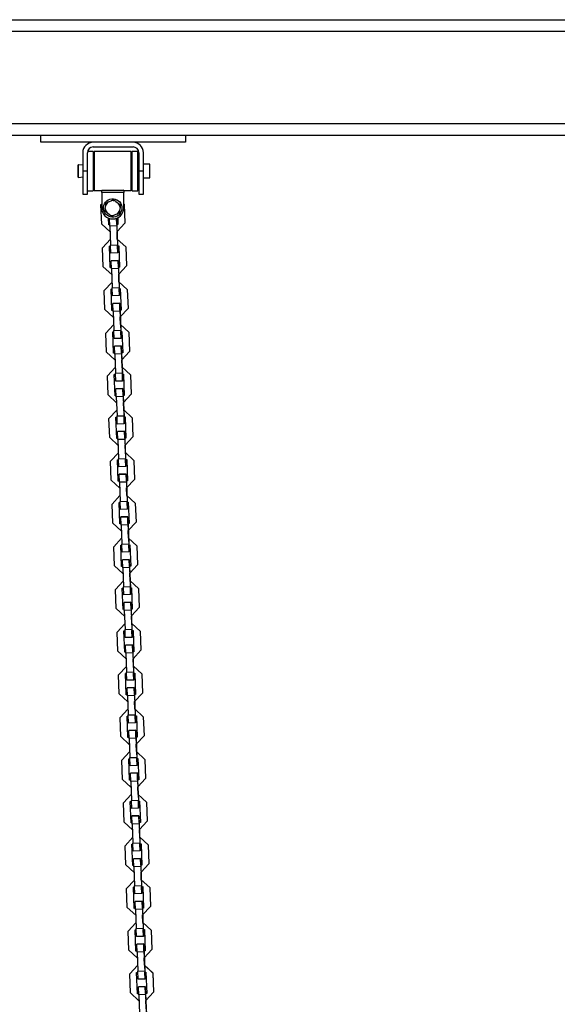
# Model space of a CAD drawing. Units: inches. Extents: x 365 to 476, y 214 to 381.
# Drawn here: x 395 to 400, y 371 to 379 of the extents above; entities that cross this region are included whole.
import ezdxf

# ---------------------------------------------------------------- set-up
doc = ezdxf.new("R2010")
doc.units = ezdxf.units.IN
doc.header["$MEASUREMENT"] = 0
doc.layers.add('Ebene 1', color=7, linetype='Continuous')

# ---------------------------------------------------------------- blocks, each defined once
blk = doc.blocks.new('block 2')
at = {"layer": 'Ebene 1', "color": 179, "lineweight": 25, "true_color": 0x1a171b}
for points in [[(393.1197, 379.3741), (418.4604, 379.3741)], [(393.1038, 379.2738), (418.4604, 379.2738)], [(392.9772, 378.4741), (418.4604, 378.4741)], [(393.0413, 378.374), (418.3803, 378.374)], [(395.5803, 378.3139), (395.5803, 378.374)], [(396.8306, 378.374), (396.8306, 378.3139)], [(396.8306, 378.3139), (395.5803, 378.3139)], [(396.3779, 378.3128), (396.033, 378.3128)], [(396.033, 378.273), (396.3779, 378.273)], [(395.9429, 378.2229), (395.9429, 378.0641)], [(395.9827, 378.0641), (395.9827, 378.2229)], [(396.033, 378.2338), (395.9843, 378.2338)], [(396.033, 378.2338), (396.033, 378.2334), (396.033, 378.2324)], [(396.033, 378.2324), (396.033, 378.0529), (396.033, 377.8941)], [(396.0368, 378.2062), (396.033, 378.2062)], [(396.0416, 378.2324), (396.0368, 378.2276)], [(396.0368, 377.9004), (396.0368, 378.0641), (396.0368, 378.2276)], [(396.0416, 378.2324), (396.0416, 378.0641), (396.0416, 377.8955)], [(396.3617, 378.2324), (396.0416, 378.2324)], [(396.3617, 377.8955), (396.3617, 378.0641), (396.3617, 378.2324)], [(396.367, 378.2276), (396.3617, 378.2324)], [(396.367, 378.2276), (396.367, 378.0641), (396.367, 377.9004)], [(396.371, 378.2062), (396.367, 378.2062)], [(396.371, 378.0198), (396.371, 378.1676), (396.371, 378.2338)], [(396.4206, 378.2338), (396.371, 378.2338)], [(396.4206, 378.0198), (396.4206, 378.1676), (396.4206, 378.2338)], [(396.428, 378.2229), (396.428, 378.0641)], [(396.468, 378.0641), (396.468, 378.2229)], [(395.9045, 378.1187), (395.9028, 378.117)], [(395.9028, 378.0641), (395.9028, 378.1015), (395.9028, 378.117)], [(395.9045, 378.0641), (395.9045, 378.1027), (395.9045, 378.1187)], [(395.9429, 378.1139), (395.9045, 378.1187)], [(396.428, 378.1242), (396.4206, 378.1242)], [(396.5229, 378.1242), (396.468, 378.1242)], [(396.5229, 378.0641), (396.5229, 378.1065), (396.5229, 378.1242)], [(395.9028, 378.0109), (395.9028, 378.0264), (395.9028, 378.0641)], [(395.9028, 378.0109), (395.9045, 378.0091)], [(395.9045, 378.0091), (395.9045, 378.0253), (395.9045, 378.0641)], [(395.9045, 378.0091), (395.9429, 378.014)], [(395.9429, 378.0641), (395.9429, 377.9227), (395.9429, 377.8641)], [(395.9827, 378.0641), (395.9429, 378.0641)], [(395.9827, 377.8641), (395.9827, 377.9227), (395.9827, 378.0641)], [(396.371, 377.8941), (396.371, 377.929), (396.371, 378.0198)], [(396.4206, 377.8941), (396.4206, 377.929), (396.4206, 378.0198)], [(396.4206, 378.0038), (396.428, 378.0038)], [(396.428, 378.0641), (396.428, 377.9227), (396.428, 377.8641)], [(396.468, 378.0641), (396.428, 378.0641)], [(396.468, 377.8641), (396.468, 377.9227), (396.468, 378.0641)], [(396.468, 378.0038), (396.5229, 378.0038)], [(396.5229, 378.0038), (396.5229, 378.0214), (396.5229, 378.0641)], [(396.033, 377.9216), (396.0368, 377.9216)], [(396.367, 377.9216), (396.371, 377.9216)], [(395.9429, 377.8641), (395.9827, 377.8641)], [(395.9827, 377.8941), (396.033, 377.8941)], [(396.0368, 377.9004), (396.0416, 377.8955)], [(396.0416, 377.8955), (396.1071, 377.8955)], [(396.1119, 377.8991), (396.1066, 377.8967)], [(396.1066, 377.8789), (396.1066, 377.8967)], [(396.1066, 377.8789), (396.1066, 377.7439)], [(396.2969, 377.8789), (396.1066, 377.8789)], [(396.1119, 377.8991), (396.2917, 377.8991)], [(396.2969, 377.8967), (396.2917, 377.8991)], [(396.2969, 377.8967), (396.2969, 377.8789)], [(396.2969, 377.8955), (396.3617, 377.8955)], [(396.2969, 377.7439), (396.2969, 377.8789)], [(396.3617, 377.8955), (396.367, 377.9004)], [(396.371, 377.8941), (396.4206, 377.8941)], [(396.428, 377.8641), (396.468, 377.8641)], [(396.1005, 377.7704), (396.1066, 377.7766)], [(396.1066, 377.7766), (396.1005, 377.7704)], [(396.1071, 377.6052), (396.1005, 377.7704)], [(396.1348, 377.716), (396.1367, 377.7277), (396.1381, 377.7392)], [(396.1381, 377.7392), (396.1412, 377.7651)], [(396.1412, 377.7651), (396.1429, 377.7766), (396.1445, 377.788)], [(396.1445, 377.788), (396.155, 377.7921), (396.1655, 377.7968)], [(396.1655, 377.7968), (396.1894, 377.8069)], [(396.1894, 377.8069), (396.2005, 377.8112), (396.2111, 377.8159)], [(396.2111, 377.8159), (396.2203, 377.8086), (396.2294, 377.8017)], [(396.2294, 377.8017), (396.2502, 377.7859)], [(396.2502, 377.7859), (396.2594, 377.7787), (396.2685, 377.7718)], [(396.2657, 377.7487), (396.2621, 377.723)], [(396.2685, 377.7718), (396.2671, 377.7604), (396.2657, 377.7487)], [(396.2969, 377.7812), (396.3007, 377.7776)], [(396.3007, 377.7776), (396.2969, 377.7812)], [(396.3007, 377.7776), (396.3066, 377.613)], [(396.3007, 377.7776), (396.3066, 377.613)], [(396.1536, 377.7022), (396.144, 377.7092), (396.1348, 377.716)], [(396.1739, 377.6863), (396.1536, 377.7022)], [(396.1674, 377.5975), (396.1653, 377.6564)], [(396.1674, 377.5975), (396.1653, 377.6564)], [(396.1927, 377.6722), (396.1836, 377.6791), (396.1739, 377.6863)], [(396.1775, 377.588), (396.1751, 377.6529)], [(396.2139, 377.681), (396.2029, 377.6763), (396.1927, 377.6722)], [(396.238, 377.6912), (396.2139, 377.681)], [(396.2371, 377.6002), (396.2351, 377.655)], [(396.2351, 377.655), (396.2375, 377.5902)], [(396.2594, 377.7001), (396.2489, 377.6958), (396.238, 377.6912)], [(396.2449, 377.6595), (396.247, 377.6006)], [(396.2621, 377.723), (396.2607, 377.7113), (396.2594, 377.7001)], [(396.1071, 377.6052), (396.1796, 377.5382)], [(396.1772, 377.5981), (396.1674, 377.5975)], [(396.1772, 377.5981), (396.1674, 377.5975)], [(396.2375, 377.5902), (396.1775, 377.588)], [(396.1775, 377.588), (396.1839, 377.4231)], [(396.247, 377.6006), (396.2371, 377.6002)], [(396.247, 377.6006), (396.2371, 377.6002)], [(396.2371, 377.6002), (396.2442, 377.4154)], [(396.2375, 377.5902), (396.2439, 377.4252)], [(396.2397, 377.5403), (396.3066, 377.613)], [(396.2418, 377.4753), (396.2397, 377.5403)], [(396.2418, 377.4753), (396.2397, 377.5403)], [(396.1147, 377.4004), (396.1818, 377.4729)], [(396.1818, 377.4729), (396.1147, 377.4004)], [(396.1207, 377.2354), (396.1147, 377.4004)], [(396.1744, 377.4124), (396.1843, 377.4131)], [(396.1812, 377.2278), (396.1744, 377.4124)], [(396.1812, 377.2278), (396.1744, 377.4124)], [(396.1839, 377.4231), (396.2439, 377.4252)], [(396.1863, 377.3528), (396.1839, 377.4231)], [(396.3145, 377.408), (396.2418, 377.4753)], [(396.2418, 377.4753), (396.3145, 377.408)], [(396.2439, 377.4252), (396.2463, 377.3554)], [(396.2442, 377.4154), (396.2542, 377.4157)], [(396.2463, 377.3554), (396.2442, 377.4154)], [(396.2542, 377.4157), (396.2611, 377.2309)], [(396.3145, 377.408), (396.3209, 377.2433)], [(396.3145, 377.408), (396.3209, 377.2433)], [(396.2463, 377.3554), (396.1863, 377.3528)], [(396.1207, 377.2354), (396.1934, 377.1682)], [(396.191, 377.228), (396.1812, 377.2278)], [(396.191, 377.228), (396.1812, 377.2278)], [(396.2489, 377.2905), (396.1887, 377.2881)], [(396.1887, 377.2881), (396.2489, 377.2905)], [(396.1913, 377.2181), (396.1887, 377.2881)], [(396.2513, 377.2202), (396.1913, 377.2181)], [(396.2509, 377.2305), (396.2489, 377.2905)], [(396.2489, 377.2905), (396.2513, 377.2202)], [(396.2611, 377.2309), (396.2509, 377.2305)], [(396.2611, 377.2309), (396.2509, 377.2305)], [(396.2509, 377.2305), (396.258, 377.0455)], [(396.2513, 377.2202), (396.2576, 377.0555)], [(396.2535, 377.1706), (396.3209, 377.2433)], [(396.1913, 377.2181), (396.1977, 377.0535)], [(396.2559, 377.1055), (396.2535, 377.1706)], [(396.2559, 377.1055), (396.2535, 377.1706)], [(396.1284, 377.0307), (396.196, 377.1033)], [(396.196, 377.1033), (396.1284, 377.0307)], [(396.1977, 377.0535), (396.2576, 377.0555)], [(396.2001, 376.9832), (396.1977, 377.0535)], [(396.2559, 377.1055), (396.3283, 377.0383)], [(396.3283, 377.0383), (396.2559, 377.1055)], [(396.2576, 377.0555), (396.2601, 376.9856)], [(396.1345, 376.8657), (396.1284, 377.0307)], [(396.188, 377.0428), (396.198, 377.0431)], [(396.1949, 376.858), (396.188, 377.0428)], [(396.1949, 376.858), (396.188, 377.0428)], [(396.2601, 376.9856), (396.2001, 376.9832)], [(396.258, 377.0455), (396.2678, 377.0459)], [(396.2601, 376.9856), (396.258, 377.0455)], [(396.2678, 377.0459), (396.2749, 376.8611)], [(396.3283, 377.0383), (396.3345, 376.8731)], [(396.3283, 377.0383), (396.3345, 376.8731)], [(396.2625, 376.9208), (396.2025, 376.9184)], [(396.2025, 376.9184), (396.2625, 376.9208)], [(396.2054, 376.8485), (396.2025, 376.9184)], [(396.265, 376.8609), (396.2625, 376.9208)], [(396.2625, 376.9208), (396.2654, 376.8506)], [(396.1345, 376.8657), (396.2072, 376.7984)], [(396.2049, 376.8583), (396.1949, 376.858)], [(396.2049, 376.8583), (396.1949, 376.858)], [(396.2654, 376.8506), (396.2054, 376.8485)], [(396.2054, 376.8485), (396.2115, 376.6838)], [(396.2749, 376.8611), (396.265, 376.8609)], [(396.2749, 376.8611), (396.265, 376.8609)], [(396.265, 376.8609), (396.2718, 376.6759)], [(396.2654, 376.8506), (396.2714, 376.6859)], [(396.2671, 376.8008), (396.3345, 376.8731)], [(396.2697, 376.7358), (396.2671, 376.8008)], [(396.2697, 376.7358), (396.2671, 376.8008)], [(396.1422, 376.6611), (396.2096, 376.7334)], [(396.2096, 376.7334), (396.1422, 376.6611)], [(396.3424, 376.6685), (396.2697, 376.7358)], [(396.2697, 376.7358), (396.3424, 376.6685)], [(396.1486, 376.4961), (396.1422, 376.6611)], [(396.2018, 376.6731), (396.2118, 376.6735)], [(396.2089, 376.4883), (396.2018, 376.6731)], [(396.2089, 376.4883), (396.2018, 376.6731)], [(396.2115, 376.6838), (396.2714, 376.6859)], [(396.2142, 376.6135), (396.2115, 376.6838)], [(396.2714, 376.6859), (396.2742, 376.6159)], [(396.2718, 376.6759), (396.2821, 376.6762)], [(396.2742, 376.6159), (396.2718, 376.6759)], [(396.2821, 376.6762), (396.2886, 376.4914)], [(396.3424, 376.6685), (396.3482, 376.5033)], [(396.3424, 376.6685), (396.3482, 376.5033)], [(396.2742, 376.6159), (396.2142, 376.6135)], [(396.2762, 376.5512), (396.2166, 376.5486)], [(396.2166, 376.5486), (396.2762, 376.5512)], [(396.2192, 376.4787), (396.2166, 376.5486)], [(396.2788, 376.4911), (396.2762, 376.5512)], [(396.2762, 376.5512), (396.2792, 376.4809)], [(396.1486, 376.4961), (396.2209, 376.4285)], [(396.2189, 376.4886), (396.2089, 376.4883)], [(396.2189, 376.4886), (396.2089, 376.4883)], [(396.2792, 376.4809), (396.2192, 376.4787)], [(396.2192, 376.4787), (396.2253, 376.3136)], [(396.2886, 376.4914), (396.2788, 376.4911)], [(396.2886, 376.4914), (396.2788, 376.4911)], [(396.2788, 376.4911), (396.2855, 376.3062)], [(396.2792, 376.4809), (396.2852, 376.3162)], [(396.2809, 376.4311), (396.3482, 376.5033)], [(396.2835, 376.3662), (396.2809, 376.4311)], [(396.2835, 376.3662), (396.2809, 376.4311)], [(396.156, 376.2914), (396.2235, 376.3638)], [(396.2235, 376.3638), (396.156, 376.2914)], [(396.1624, 376.1264), (396.156, 376.2914)], [(396.2156, 376.3035), (396.2256, 376.3038)], [(396.2227, 376.1186), (396.2156, 376.3035)], [(396.2227, 376.1186), (396.2156, 376.3035)], [(396.2253, 376.3136), (396.2852, 376.3162)], [(396.228, 376.2439), (396.2253, 376.3136)], [(396.356, 376.2988), (396.2835, 376.3662)], [(396.2835, 376.3662), (396.356, 376.2988)], [(396.2852, 376.3162), (396.288, 376.2463)], [(396.2855, 376.3062), (396.2957, 376.3066)], [(396.288, 376.2463), (396.2855, 376.3062)], [(396.2957, 376.3066), (396.3024, 376.1217)], [(396.356, 376.2988), (396.362, 376.1336)], [(396.356, 376.2988), (396.362, 376.1336)], [(396.288, 376.2463), (396.228, 376.2439)], [(396.1624, 376.1264), (396.2347, 376.0589)], [(396.2327, 376.1188), (396.2227, 376.1186)], [(396.2327, 376.1188), (396.2227, 376.1186)], [(396.2904, 376.1813), (396.2304, 376.1789)], [(396.2304, 376.1789), (396.2904, 376.1813)], [(396.2328, 376.109), (396.2304, 376.1789)], [(396.2924, 376.1214), (396.2904, 376.1813)], [(396.2904, 376.1813), (396.293, 376.1111)], [(396.3024, 376.1217), (396.2924, 376.1214)], [(396.3024, 376.1217), (396.2924, 376.1214)], [(396.2924, 376.1214), (396.2997, 375.9362)], [(396.2947, 376.0615), (396.362, 376.1336)], [(396.293, 376.1111), (396.2328, 376.109)], [(396.2328, 376.109), (396.2394, 375.9438)], [(396.293, 376.1111), (396.2993, 375.9464)], [(396.2971, 375.9962), (396.2947, 376.0615)], [(396.2971, 375.9962), (396.2947, 376.0615)], [(396.1698, 375.9214), (396.2371, 375.9941)], [(396.2371, 375.9941), (396.1698, 375.9214)], [(396.2394, 375.9438), (396.2993, 375.9464)], [(396.2418, 375.8742), (396.2394, 375.9438)], [(396.2971, 375.9962), (396.3698, 375.9292)], [(396.3698, 375.9292), (396.2971, 375.9962)], [(396.2993, 375.9464), (396.3017, 375.8765)], [(396.1762, 375.7566), (396.1698, 375.9214)], [(396.2294, 375.9338), (396.2397, 375.934)], [(396.2365, 375.7488), (396.2294, 375.9338)], [(396.2365, 375.7488), (396.2294, 375.9338)], [(396.3017, 375.8765), (396.2418, 375.8742)], [(396.2997, 375.9362), (396.3095, 375.9369)], [(396.3017, 375.8765), (396.2997, 375.9362)], [(396.3095, 375.9369), (396.3165, 375.7517)], [(396.3698, 375.9292), (396.3758, 375.764)], [(396.3698, 375.9292), (396.3758, 375.764)], [(396.3041, 375.8113), (396.2442, 375.8093)], [(396.2442, 375.8093), (396.3041, 375.8113)], [(396.2466, 375.7393), (396.2442, 375.8093)], [(396.3062, 375.7512), (396.3041, 375.8113)], [(396.3041, 375.8113), (396.3066, 375.7414)], [(396.1762, 375.7566), (396.2489, 375.6892)], [(396.2463, 375.7492), (396.2365, 375.7488)], [(396.2463, 375.7492), (396.2365, 375.7488)], [(396.3066, 375.7414), (396.2466, 375.7393)], [(396.2466, 375.7393), (396.253, 375.5741)], [(396.3165, 375.7519), (396.3062, 375.7512)], [(396.3165, 375.7517), (396.3062, 375.7512)], [(396.3062, 375.7512), (396.3133, 375.5666)], [(396.3066, 375.7414), (396.3131, 375.5767)], [(396.3088, 375.6916), (396.3758, 375.764)], [(396.3112, 375.6265), (396.3088, 375.6916)], [(396.3112, 375.6265), (396.3088, 375.6916)], [(396.1839, 375.5516), (396.2513, 375.6243)], [(396.2513, 375.6243), (396.1839, 375.5516)], [(396.3112, 375.6265), (396.3837, 375.5593)], [(396.3837, 375.5593), (396.3112, 375.6265)], [(396.1899, 375.3869), (396.1839, 375.5516)], [(396.2435, 375.564), (396.2535, 375.5643)], [(396.2502, 375.3792), (396.2435, 375.564)], [(396.2502, 375.3792), (396.2435, 375.564)], [(396.253, 375.5741), (396.3131, 375.5767)], [(396.2556, 375.5044), (396.253, 375.5741)], [(396.3131, 375.5767), (396.3155, 375.5066)], [(396.3133, 375.5666), (396.3233, 375.5669)], [(396.3155, 375.5066), (396.3133, 375.5666)], [(396.3233, 375.5669), (396.3303, 375.3819)], [(396.3837, 375.5593), (396.3899, 375.3943)], [(396.3837, 375.5593), (396.3899, 375.3943)], [(396.3155, 375.5066), (396.2556, 375.5044)], [(396.3179, 375.4415), (396.258, 375.4394)], [(396.258, 375.4394), (396.3179, 375.4415)], [(396.2607, 375.3695), (396.258, 375.4394)], [(396.3202, 375.3816), (396.3179, 375.4415)], [(396.3179, 375.4415), (396.3209, 375.3717)], [(396.1899, 375.3869), (396.2625, 375.3196)], [(396.2604, 375.3795), (396.2502, 375.3792)], [(396.2604, 375.3795), (396.2502, 375.3792)], [(396.3209, 375.3717), (396.2607, 375.3695)], [(396.2607, 375.3695), (396.2668, 375.2045)], [(396.3303, 375.3819), (396.3202, 375.3816)], [(396.3303, 375.3819), (396.3202, 375.3816)], [(396.3202, 375.3816), (396.3272, 375.1967)], [(396.3209, 375.3717), (396.3269, 375.2069)], [(396.3226, 375.3216), (396.3899, 375.3943)], [(396.325, 375.2567), (396.3226, 375.3216)], [(396.325, 375.2567), (396.3226, 375.3216)], [(396.1977, 375.1819), (396.265, 375.2546)], [(396.265, 375.2546), (396.1977, 375.1819)], [(396.2036, 375.0172), (396.1977, 375.1819)], [(396.2573, 375.1943), (396.2671, 375.1945)], [(396.264, 375.0095), (396.2573, 375.1943)], [(396.264, 375.0095), (396.2573, 375.1943)], [(396.2668, 375.2045), (396.3269, 375.2069)], [(396.2694, 375.1347), (396.2668, 375.2045)], [(396.3973, 375.1893), (396.325, 375.2567)], [(396.325, 375.2567), (396.3973, 375.1893)], [(396.3269, 375.2069), (396.3293, 375.1368)], [(396.3272, 375.1967), (396.337, 375.1971)], [(396.3293, 375.1368), (396.3272, 375.1967)], [(396.337, 375.1971), (396.3441, 375.0123)], [(396.3973, 375.1893), (396.4037, 375.0247)], [(396.3973, 375.1893), (396.4037, 375.0247)], [(396.3293, 375.1368), (396.2694, 375.1347)], [(396.2036, 375.0172), (396.2762, 374.9499)], [(396.2742, 375.0098), (396.264, 375.0095)], [(396.2742, 375.0098), (396.264, 375.0095)], [(396.3317, 375.0719), (396.2718, 375.0698)], [(396.2718, 375.0698), (396.3317, 375.0719)], [(396.2745, 374.9998), (396.2718, 375.0698)], [(396.3341, 375.0119), (396.3317, 375.0719)], [(396.3317, 375.0719), (396.3345, 375.0019)], [(396.3441, 375.0123), (396.3341, 375.0119)], [(396.3441, 375.0123), (396.3341, 375.0119)], [(396.3341, 375.0119), (396.341, 374.8269)], [(396.3364, 374.952), (396.4037, 375.0247)], [(396.3345, 375.0019), (396.2745, 374.9998)], [(396.2745, 374.9998), (396.2805, 374.8348)], [(396.3345, 375.0019), (396.3405, 374.8372)], [(396.3388, 374.887), (396.3364, 374.952)], [(396.3388, 374.887), (396.3364, 374.952)], [(396.2115, 374.8121), (396.2788, 374.885)], [(396.2788, 374.885), (396.2115, 374.8121)], [(396.2805, 374.8348), (396.3405, 374.8372)], [(396.2835, 374.7649), (396.2805, 374.8348)], [(396.3388, 374.887), (396.4115, 374.8197)], [(396.4115, 374.8197), (396.3388, 374.887)], [(396.3405, 374.8372), (396.3434, 374.7671)], [(396.2177, 374.6474), (396.2115, 374.8121)], [(396.2711, 374.8245), (396.2809, 374.8248)], [(396.2781, 374.6397), (396.2711, 374.8245)], [(396.2781, 374.6397), (396.2711, 374.8245)], [(396.3434, 374.7671), (396.2835, 374.7649)], [(396.341, 374.8269), (396.3512, 374.8274)], [(396.3434, 374.7671), (396.341, 374.8269)], [(396.3512, 374.8274), (396.3579, 374.6426)], [(396.4115, 374.8197), (396.4175, 374.655)], [(396.4115, 374.8197), (396.4175, 374.655)], [(396.3458, 374.7022), (396.2859, 374.7)], [(396.2859, 374.7), (396.3458, 374.7022)], [(396.2883, 374.6298), (396.2859, 374.7)], [(396.3479, 374.6422), (396.3458, 374.7022)], [(396.3458, 374.7022), (396.3482, 374.6323)], [(396.2177, 374.6474), (396.29, 374.5801)], [(396.288, 374.6402), (396.2781, 374.6397)], [(396.288, 374.6402), (396.2781, 374.6397)], [(396.3482, 374.6323), (396.2883, 374.6298)], [(396.2883, 374.6298), (396.2947, 374.4652)], [(396.3579, 374.6426), (396.3479, 374.6422)], [(396.3579, 374.6426), (396.3479, 374.6422)], [(396.3479, 374.6422), (396.3551, 374.4572)], [(396.3482, 374.6323), (396.3543, 374.4672)], [(396.35, 374.5823), (396.4175, 374.655)], [(396.3526, 374.5174), (396.35, 374.5823)], [(396.3526, 374.5174), (396.35, 374.5823)], [(396.2253, 374.4424), (396.2924, 374.5151)], [(396.2924, 374.5151), (396.2253, 374.4424)], [(396.4252, 374.45), (396.3526, 374.5174)], [(396.3526, 374.5174), (396.4252, 374.45)], [(396.2315, 374.2778), (396.2253, 374.4424)], [(396.2849, 374.4548), (396.295, 374.4552)], [(396.2917, 374.27), (396.2849, 374.4548)], [(396.2917, 374.27), (396.2849, 374.4548)], [(396.2947, 374.4652), (396.3543, 374.4672)], [(396.2971, 374.3952), (396.2947, 374.4652)], [(396.3543, 374.4672), (396.3572, 374.3973)], [(396.3551, 374.4572), (396.365, 374.4576)], [(396.3572, 374.3973), (396.3551, 374.4572)], [(396.365, 374.4576), (396.3717, 374.2728)], [(396.4252, 374.45), (396.4313, 374.2852)], [(396.4252, 374.45), (396.4313, 374.2852)], [(396.3572, 374.3973), (396.2971, 374.3952)], [(396.3596, 374.3324), (396.2997, 374.3303)], [(396.2997, 374.3303), (396.3596, 374.3324)], [(396.3021, 374.2602), (396.2997, 374.3303)], [(396.3617, 374.2726), (396.3596, 374.3324)], [(396.3596, 374.3324), (396.362, 374.2626)], [(396.2315, 374.2778), (396.3041, 374.2104)], [(396.3017, 374.2704), (396.2917, 374.27)], [(396.3017, 374.2704), (396.2917, 374.27)], [(396.362, 374.2626), (396.3021, 374.2602)], [(396.3021, 374.2602), (396.3085, 374.0955)], [(396.3717, 374.2728), (396.3617, 374.2726)], [(396.3717, 374.2728), (396.3617, 374.2726)], [(396.3617, 374.2726), (396.3687, 374.0876)], [(396.362, 374.2626), (396.3684, 374.0976)], [(396.3637, 374.2125), (396.4313, 374.2852)], [(396.3663, 374.1475), (396.3637, 374.2125)], [(396.3663, 374.1475), (396.3637, 374.2125)], [(396.2394, 374.0728), (396.3062, 374.1455)], [(396.3062, 374.1455), (396.2394, 374.0728)], [(396.2452, 373.9081), (396.2394, 374.0728)], [(396.2985, 374.0852), (396.3088, 374.0855)], [(396.3055, 373.9003), (396.2985, 374.0852)], [(396.3055, 373.9003), (396.2985, 374.0852)], [(396.3085, 374.0955), (396.3684, 374.0976)], [(396.3109, 374.0256), (396.3085, 374.0955)], [(396.3663, 374.1475), (396.4389, 374.0802)], [(396.4389, 374.0802), (396.3663, 374.1475)], [(396.3684, 374.0976), (396.371, 374.0276)], [(396.3687, 374.0876), (396.3786, 374.0879)], [(396.371, 374.0276), (396.3687, 374.0876)], [(396.3786, 374.0879), (396.3858, 373.9031)], [(396.4389, 374.0802), (396.4454, 373.9155)], [(396.4389, 374.0802), (396.4454, 373.9155)], [(396.371, 374.0276), (396.3109, 374.0256)], [(396.2452, 373.9081), (396.3179, 373.8407)], [(396.3155, 373.9005), (396.3055, 373.9003)], [(396.3155, 373.9005), (396.3055, 373.9003)], [(396.3734, 373.9627), (396.3133, 373.9606)], [(396.3133, 373.9606), (396.3734, 373.9627)], [(396.3159, 373.8904), (396.3133, 373.9606)], [(396.3755, 373.9028), (396.3734, 373.9627)], [(396.3734, 373.9627), (396.3758, 373.8929)], [(396.3858, 373.9031), (396.3755, 373.9028)], [(396.3858, 373.9031), (396.3755, 373.9028)], [(396.3755, 373.9028), (396.3825, 373.7179)], [(396.3779, 373.8428), (396.4454, 373.9155)], [(396.3758, 373.8929), (396.3159, 373.8904)], [(396.3159, 373.8904), (396.3222, 373.7257)], [(396.3758, 373.8929), (396.3822, 373.7279)], [(396.3805, 373.7779), (396.3779, 373.8428)], [(396.3805, 373.7779), (396.3779, 373.8428)], [(396.253, 373.7031), (396.3203, 373.7758)], [(396.3203, 373.7758), (396.253, 373.7031)], [(396.3222, 373.7257), (396.3822, 373.7279)], [(396.3805, 373.7779), (396.4526, 373.7105)], [(396.4526, 373.7105), (396.3805, 373.7779)], [(396.3822, 373.7279), (396.3846, 373.658)], [(396.259, 373.5383), (396.253, 373.7031)], [(396.3126, 373.7155), (396.3226, 373.7159)], [(396.3193, 373.5305), (396.3126, 373.7155)], [(396.3193, 373.5305), (396.3126, 373.7155)], [(396.3246, 373.6559), (396.3222, 373.7257)], [(396.3846, 373.658), (396.3246, 373.6559)], [(396.3825, 373.7179), (396.3923, 373.7183)], [(396.3846, 373.658), (396.3825, 373.7179)], [(396.3923, 373.7183), (396.3994, 373.5334)], [(396.4526, 373.7105), (396.459, 373.5457)], [(396.4526, 373.7105), (396.459, 373.5457)], [(396.3872, 373.593), (396.3272, 373.5908)], [(396.3272, 373.5905), (396.3872, 373.593)], [(396.33, 373.5207), (396.3272, 373.5905)], [(396.3896, 373.5329), (396.3872, 373.593)], [(396.3872, 373.593), (396.3899, 373.5233)], [(396.259, 373.5383), (396.3317, 373.4709)], [(396.3296, 373.5309), (396.3193, 373.5305)], [(396.3296, 373.5309), (396.3193, 373.5305)], [(396.3899, 373.5233), (396.33, 373.5207)], [(396.33, 373.5207), (396.3358, 373.3558)], [(396.3994, 373.5334), (396.3896, 373.5329)], [(396.3994, 373.5334), (396.3896, 373.5329)], [(396.3896, 373.5329), (396.3963, 373.3483)], [(396.3899, 373.5233), (396.396, 373.3581)], [(396.3917, 373.4732), (396.459, 373.5457)], [(396.3941, 373.4082), (396.3917, 373.4732)], [(396.3941, 373.4082), (396.3917, 373.4732)], [(396.2668, 373.3335), (396.3341, 373.406)], [(396.3341, 373.406), (396.2668, 373.3335)], [(396.3941, 373.4082), (396.4668, 373.3407)], [(396.4668, 373.3407), (396.3941, 373.4082)], [(396.2728, 373.1683), (396.2668, 373.3335)], [(396.3264, 373.3455), (396.3364, 373.3462)], [(396.3331, 373.1605), (396.3264, 373.3455)], [(396.3331, 373.1605), (396.3264, 373.3455)], [(396.3358, 373.3558), (396.396, 373.3581)], [(396.3388, 373.2861), (396.3358, 373.3558)], [(396.396, 373.3581), (396.3987, 373.2882)], [(396.3963, 373.3483), (396.4065, 373.3486)], [(396.3987, 373.2882), (396.3963, 373.3483)], [(396.4065, 373.3486), (396.4132, 373.1636)], [(396.4668, 373.3407), (396.4728, 373.176)], [(396.4668, 373.3407), (396.4728, 373.176)], [(396.3987, 373.2882), (396.3388, 373.2861)], [(396.4008, 373.2232), (396.341, 373.2208)], [(396.341, 373.2208), (396.4008, 373.2232)], [(396.3438, 373.151), (396.341, 373.2208)], [(396.4034, 373.1633), (396.4008, 373.2232)], [(396.4008, 373.2232), (396.4037, 373.1536)], [(396.2728, 373.1683), (396.3455, 373.1013)], [(396.3434, 373.1612), (396.3331, 373.1605)], [(396.3434, 373.1609), (396.3331, 373.1605)], [(396.4037, 373.1536), (396.3438, 373.151)], [(396.3438, 373.151), (396.3496, 372.9862)], [(396.4132, 373.1636), (396.4034, 373.1633)], [(396.4132, 373.1636), (396.4034, 373.1633)], [(396.4034, 373.1633), (396.4101, 372.9786)], [(396.4037, 373.1536), (396.4097, 372.9884)], [(396.4054, 373.1033), (396.4728, 373.176)], [(396.4078, 373.0384), (396.4054, 373.1033)], [(396.4078, 373.0384), (396.4054, 373.1033)], [(396.2805, 372.9638), (396.3479, 373.036)], [(396.3479, 373.036), (396.2805, 372.9638)], [(396.2869, 372.7986), (396.2805, 372.9638)], [(396.3403, 372.9757), (396.35, 372.976)], [(396.3472, 372.7909), (396.3403, 372.9757)], [(396.3472, 372.7909), (396.3403, 372.9757)], [(396.3496, 372.9862), (396.4097, 372.9884)], [(396.3526, 372.9164), (396.3496, 372.9862)], [(396.4805, 372.971), (396.4078, 373.0384)], [(396.4078, 373.0384), (396.4805, 372.971)], [(396.4097, 372.9884), (396.4125, 372.9185)], [(396.4101, 372.9786), (396.4202, 372.9788)], [(396.4125, 372.9185), (396.4101, 372.9786)], [(396.4202, 372.9788), (396.427, 372.794)], [(396.4805, 372.971), (396.4866, 372.8064)], [(396.4805, 372.971), (396.4866, 372.8064)], [(396.4125, 372.9185), (396.3526, 372.9164)], [(396.2869, 372.7986), (396.3593, 372.7313)], [(396.3572, 372.7912), (396.3472, 372.7909)], [(396.3572, 372.7912), (396.3472, 372.7909)], [(396.4151, 372.8536), (396.3551, 372.8511)], [(396.3551, 372.8511), (396.4151, 372.8536)], [(396.3574, 372.7812), (396.3551, 372.8511)], [(396.4171, 372.7936), (396.4151, 372.8536)], [(396.4151, 372.8536), (396.4175, 372.7834)], [(396.427, 372.794), (396.4171, 372.7936)], [(396.427, 372.794), (396.4171, 372.7936)], [(396.4171, 372.7936), (396.424, 372.6088)], [(396.4192, 372.7337), (396.4866, 372.8064)], [(396.4175, 372.7834), (396.3574, 372.7812)], [(396.3574, 372.7812), (396.3637, 372.6165)], [(396.4175, 372.7834), (396.4239, 372.6186)], [(396.4216, 372.6687), (396.4192, 372.7337)], [(396.4216, 372.6687), (396.4192, 372.7337)], [(396.2943, 372.594), (396.3617, 372.6663)], [(396.3617, 372.6663), (396.2943, 372.594)], [(396.3637, 372.6165), (396.4239, 372.6186)], [(396.4216, 372.6687), (396.4943, 372.6014)], [(396.4943, 372.6014), (396.4216, 372.6687)], [(396.4239, 372.6186), (396.4263, 372.5488)], [(396.3007, 372.4288), (396.2943, 372.594)], [(396.3539, 372.6059), (396.3643, 372.6064)], [(396.361, 372.4212), (396.3539, 372.6059)], [(396.361, 372.4212), (396.3539, 372.6059)], [(396.3663, 372.5463), (396.3637, 372.6165)], [(396.4263, 372.5488), (396.3663, 372.5463)], [(396.424, 372.6088), (396.434, 372.6091)], [(396.4263, 372.5488), (396.424, 372.6088)], [(396.434, 372.6091), (396.4411, 372.4243)], [(396.4943, 372.6014), (396.5003, 372.4364)], [(396.4943, 372.6014), (396.5003, 372.4364)], [(396.4287, 372.4839), (396.3687, 372.4815)], [(396.3687, 372.4815), (396.4287, 372.4839)], [(396.3713, 372.4115), (396.3687, 372.4815)], [(396.4309, 372.424), (396.4287, 372.4839)], [(396.4287, 372.4839), (396.4313, 372.4136)], [(396.3007, 372.4288), (396.3734, 372.3616)], [(396.371, 372.4214), (396.361, 372.4212)], [(396.371, 372.4214), (396.361, 372.4212)], [(396.4313, 372.4136), (396.3713, 372.4115)], [(396.3713, 372.4115), (396.3775, 372.2469)], [(396.4411, 372.4243), (396.4309, 372.424)], [(396.4411, 372.4243), (396.4309, 372.424)], [(396.4309, 372.424), (396.4378, 372.2391)], [(396.4313, 372.4136), (396.4375, 372.2489)], [(396.4333, 372.364), (396.5003, 372.4364)], [(396.4358, 372.2989), (396.4333, 372.364)], [(396.4358, 372.2989), (396.4333, 372.364)], [(396.3085, 372.2241), (396.3758, 372.2967)], [(396.3758, 372.2967), (396.3085, 372.2241)], [(396.5081, 372.2317), (396.4358, 372.2989)], [(396.4358, 372.2989), (396.5081, 372.2317)], [(396.3145, 372.0591), (396.3085, 372.2241)], [(396.3681, 372.2362), (396.3779, 372.2365)], [(396.3748, 372.0514), (396.3681, 372.2362)], [(396.3748, 372.0514), (396.3681, 372.2362)], [(396.3775, 372.2469), (396.4375, 372.2489)], [(396.3799, 372.1766), (396.3775, 372.2469)], [(396.4375, 372.2489), (396.4401, 372.179)], [(396.4378, 372.2391), (396.4478, 372.2395)], [(396.4401, 372.179), (396.4378, 372.2391)], [(396.4478, 372.2395), (396.4549, 372.0546)], [(396.5081, 372.2317), (396.5145, 372.0665)], [(396.5081, 372.2317), (396.5145, 372.0665)], [(396.4401, 372.179), (396.3799, 372.1766)], [(396.4425, 372.1142), (396.3825, 372.1117)], [(396.3825, 372.1117), (396.4425, 372.1142)], [(396.3853, 372.0419), (396.3825, 372.1117)], [(396.4447, 372.0543), (396.4425, 372.1142)], [(396.4425, 372.1142), (396.4454, 372.044)], [(396.3145, 372.0591), (396.3872, 371.9918)], [(396.3846, 372.0517), (396.3748, 372.0514)], [(396.3846, 372.0517), (396.3748, 372.0514)], [(396.4454, 372.044), (396.3853, 372.0419)], [(396.3853, 372.0419), (396.3913, 371.8772)], [(396.4549, 372.0546), (396.4447, 372.0543)], [(396.4549, 372.0546), (396.4447, 372.0543)], [(396.4447, 372.0543), (396.4516, 371.8693)], [(396.4454, 372.044), (396.4513, 371.8793)], [(396.4471, 371.9942), (396.5145, 372.0665)], [(396.4495, 371.9292), (396.4471, 371.9942)], [(396.4495, 371.9292), (396.4471, 371.9942)], [(396.3222, 371.8545), (396.3896, 371.9268)], [(396.3896, 371.9268), (396.3222, 371.8541)], [(396.3283, 371.6895), (396.3222, 371.8541)], [(396.3818, 371.8665), (396.3917, 371.8669)], [(396.3886, 371.6817), (396.3818, 371.8665)], [(396.3886, 371.6817), (396.3818, 371.8665)], [(396.3913, 371.8772), (396.4513, 371.8793)], [(396.3937, 371.8069), (396.3913, 371.8772)], [(396.5219, 371.8619), (396.4495, 371.9292)], [(396.4495, 371.9292), (396.5219, 371.8619)], [(396.4513, 371.8793), (396.4538, 371.8093)], [(396.4516, 371.8693), (396.4616, 371.8696)], [(396.4538, 371.8093), (396.4516, 371.8693)], [(396.4616, 371.8696), (396.4687, 371.6848)], [(396.5219, 371.8619), (396.5283, 371.6969)], [(396.5219, 371.8619), (396.5283, 371.6969)], [(396.4538, 371.8093), (396.3937, 371.8069)], [(396.3283, 371.6895), (396.4008, 371.6219)], [(396.3987, 371.6821), (396.3886, 371.6817)], [(396.3987, 371.6821), (396.3886, 371.6817)], [(396.4562, 371.7441), (396.3963, 371.742)], [(396.3963, 371.742), (396.4562, 371.7441)], [(396.3992, 371.6721), (396.3963, 371.742)], [(396.4588, 371.6845), (396.4562, 371.7441)], [(396.4562, 371.7441), (396.459, 371.6743)], [(396.4687, 371.6848), (396.4588, 371.6845)], [(396.4687, 371.6848), (396.4588, 371.6845)], [(396.4588, 371.6845), (396.4654, 371.4996)], [(396.4609, 371.6245), (396.5283, 371.6969)], [(396.459, 371.6743), (396.3992, 371.6721)], [(396.3992, 371.6721), (396.4051, 371.507)], [(396.459, 371.6743), (396.465, 371.5096)], [(396.4633, 371.5592), (396.4609, 371.6245)], [(396.4633, 371.5592), (396.4609, 371.6245)], [(396.3358, 371.4845), (396.4034, 371.5572)], [(396.4034, 371.5572), (396.3358, 371.4845)], [(396.536, 371.4922), (396.4633, 371.5592)], [(396.4633, 371.5592), (396.536, 371.4922)], [(396.3424, 371.3198), (396.3358, 371.4845)], [(396.3954, 371.4969), (396.4054, 371.4972)], [(396.4027, 371.312), (396.3954, 371.4969)], [(396.4027, 371.312), (396.3954, 371.4969)], [(396.4051, 371.507), (396.465, 371.5096)], [(396.4078, 371.4373), (396.4051, 371.507)], [(396.468, 371.4393), (396.4078, 371.4373)], [(396.465, 371.5096), (396.468, 371.4393)], [(396.4654, 371.4996), (396.4757, 371.5)], [(396.468, 371.4397), (396.4654, 371.4996)], [(396.4757, 371.5), (396.4823, 371.3151)], [(396.536, 371.4922), (396.5419, 371.327)], [(396.536, 371.4922), (396.5419, 371.327)], [(396.4704, 371.3744), (396.4104, 371.3723)], [(396.4104, 371.3723), (396.4704, 371.3744)], [(396.4128, 371.3024), (396.4104, 371.3723)], [(396.4726, 371.3145), (396.4704, 371.3744)], [(396.4704, 371.3744), (396.4728, 371.3045)], [(396.3424, 371.3198), (396.4147, 371.2523)], [(396.4125, 371.3122), (396.4027, 371.312)], [(396.4125, 371.3122), (396.4027, 371.312)], [(396.4728, 371.3045), (396.4128, 371.3024)], [(396.4128, 371.3024), (396.4189, 371.1372)], [(396.4823, 371.3151), (396.4726, 371.3145)], [(396.4823, 371.3151), (396.4726, 371.3145)], [(396.4726, 371.3145), (396.4792, 371.1296)], [(396.4728, 371.3045), (396.4788, 371.1398)], [(396.4747, 371.2545), (396.5419, 371.327)], [(396.4771, 371.1896), (396.4747, 371.2545)], [(396.4771, 371.1896), (396.4747, 371.2545)], [(396.3496, 371.1148), (396.4171, 371.1875)], [(396.4171, 371.1875), (396.3496, 371.1148)], [(396.5498, 371.1222), (396.4771, 371.1896)], [(396.4771, 371.1896), (396.5498, 371.1224)], [(396.356, 370.95), (396.3496, 371.1148)], [(396.4092, 371.1272), (396.4196, 371.1276)], [(396.4165, 370.9422), (396.4092, 371.1272)], [(396.4165, 370.9422), (396.4092, 371.1272)], [(396.4189, 371.1372), (396.4788, 371.1398)], [(396.4216, 371.0676), (396.4189, 371.1372)], [(396.4788, 371.1398), (396.4816, 371.0697)], [(396.4792, 371.1296), (396.4895, 371.13)], [(396.4816, 371.0697), (396.4792, 371.1296)], [(396.4895, 371.13), (396.496, 370.9451)], [(396.5498, 371.1224), (396.5556, 370.9574)], [(396.5498, 371.1222), (396.5556, 370.9574)], [(396.4816, 371.0697), (396.4216, 371.0676)], [(396.4842, 371.0047), (396.424, 371.0025)], [(396.424, 371.0025), (396.4842, 371.0047)], [(396.4266, 370.9327), (396.424, 371.0025)], [(396.4862, 370.9446), (396.4842, 371.0047)], [(396.4842, 371.0047), (396.4866, 370.9348)], [(396.356, 370.95), (396.4287, 370.8826)], [(396.4263, 370.9426), (396.4165, 370.9422)], [(396.4263, 370.9426), (396.4165, 370.9422)], [(396.4866, 370.9348), (396.4266, 370.9327)], [(396.4266, 370.9327), (396.433, 370.7675)], [(396.496, 370.9451), (396.4862, 370.9446)], [(396.496, 370.9451), (396.4862, 370.9446)], [(396.4862, 370.9446), (396.4933, 370.76)], [(396.4866, 370.9348), (396.4929, 370.7701)], [(396.4883, 370.8847), (396.5556, 370.9574)], [(396.4909, 370.8199), (396.4883, 370.8847)], [(396.4909, 370.8199), (396.4883, 370.8847)]]:
    blk.add_lwpolyline(points, dxfattribs=at)
for points in [[(396.033, 378.3128), (395.9836, 378.3128), (395.9429, 378.2723), (395.9429, 378.2229)], [(396.033, 378.273), (396.0055, 378.273), (395.9827, 378.2505), (395.9827, 378.2229)], [(396.468, 378.2229), (396.468, 378.2723), (396.4273, 378.3128), (396.3779, 378.3128)], [(396.428, 378.2229), (396.428, 378.2505), (396.4054, 378.273), (396.3779, 378.273)], [(396.1381, 377.7392), (396.1391, 377.7256), (396.1445, 377.7125), (396.1536, 377.7022)], [(396.1655, 377.7968), (396.1543, 377.789), (396.1458, 377.778), (396.1412, 377.7651)], [(396.2294, 377.8017), (396.217, 377.8076), (396.2034, 377.8093), (396.1894, 377.8069)], [(396.2657, 377.7487), (396.2647, 377.7625), (396.259, 377.7756), (396.2502, 377.7859)], [(396.1739, 377.6863), (396.1863, 377.6803), (396.2005, 377.6784), (396.2139, 377.681)], [(396.238, 377.6912), (396.249, 377.6991), (396.258, 377.7099), (396.2621, 377.723)]]:
    blk.add_open_spline(points, degree=3, dxfattribs=at)
for points, knots in [([(396.2718, 377.783), (396.2502, 377.8214), (396.2015, 377.8352), (396.1631, 377.814), (396.1243, 377.7924), (396.1105, 377.7439), (396.1321, 377.7049), (396.1533, 377.6665), (396.2022, 377.6524), (396.2408, 377.6739), (396.2792, 377.6955), (396.293, 377.7446), (396.2718, 377.783), (396.2718, 377.783), (396.2718, 377.783), (396.2718, 377.783)], [0, 0, 0, 0, 1, 1, 1, 2, 2, 2, 3, 3, 3, 4, 4, 4, 5, 5, 5, 5]), ([(396.1071, 377.7439), (396.1071, 377.6915), (396.1493, 377.649), (396.2018, 377.649), (396.2542, 377.649), (396.2969, 377.6918), (396.2969, 377.7439)], [0, 0, 0, 0, 1, 1, 1, 2, 2, 2, 2])]:
    blk.add_open_spline(points, degree=3, knots=knots, dxfattribs=at)

msp = doc.modelspace()

# ---------------------------------------------------------------- block references
at = {"layer": 'Ebene 1'}
msp.add_blockref('block 2', (0, 0), dxfattribs=at)

doc.saveas('drawing.dxf')
